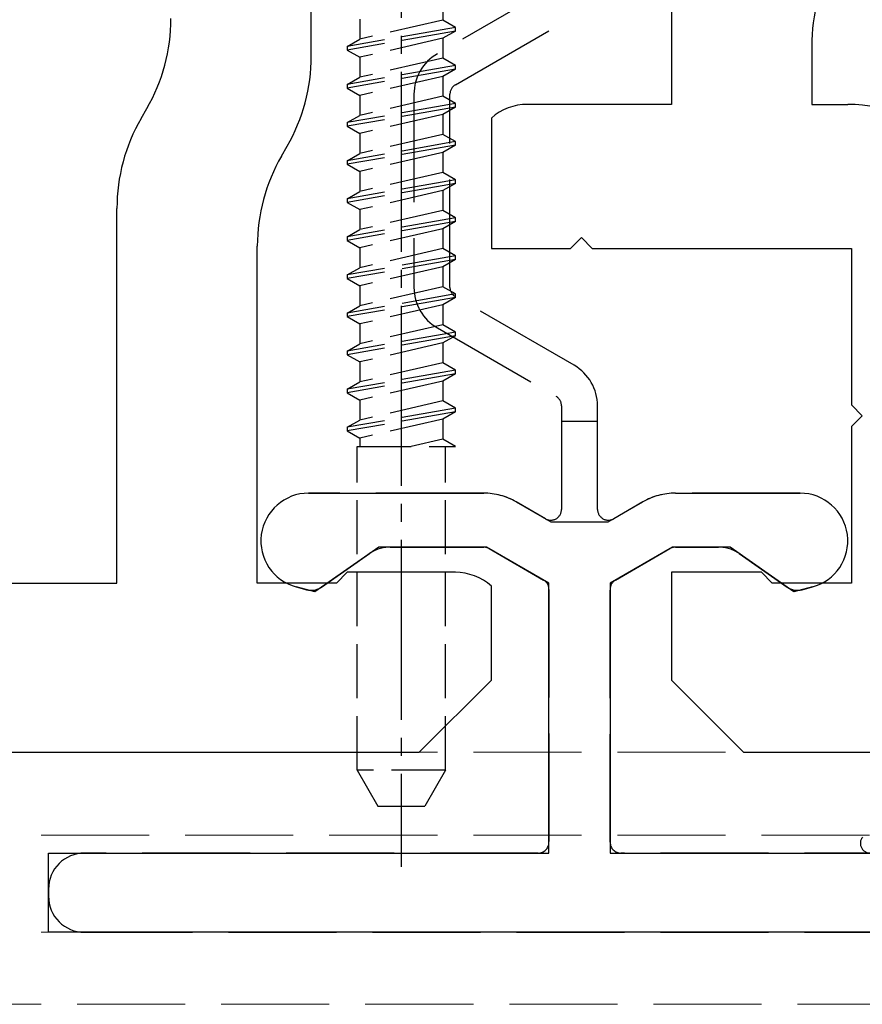
# Model space of a CAD drawing. Units: millimetres. Extents: x 0 to 8410, y 0 to 5940.
# Drawn here: x 2614 to 2637, y 2226 to 2253 of the extents above; entities that cross this region are included whole.
import ezdxf

# ---------------------------------------------------------------- set-up
doc = ezdxf.new("R2010")
doc.units = ezdxf.units.MM
doc.linetypes.add('YCENTER_1', pattern=[13, 10, -1, 1, -1])
doc.linetypes.add('YHIDDEN_1', pattern=[4, 3, -1])
for name, color, linetype, lineweight in [('YKK_11', 7, 'Continuous', 30), ('YKK_12', 2, 'Continuous', 13), ('YKK_13', 4, 'Continuous', 30)]:
    doc.layers.add(name, color=color, linetype=linetype, lineweight=lineweight)

msp = doc.modelspace()

# ---------------------------------------------------------------- linework, layer by layer
at = {"layer": 'YKK_11', "linetype": 'ByBlock', "lineweight": -2, "ltscale": 0.5}
for p, q in [((2622, 2252.156), (2622, 2254.817)), ((2632, 2253.477), (2632, 2250.817)), ((2635.9, 2252.432), (2635.9, 2250.817)), ((2617.27, 2250.424), (2617.43, 2250.701)), ((2632, 2250.817), (2628, 2250.817)), ((2635.9, 2250.817), (2636.9, 2250.817)), ((2627, 2250.435), (2627, 2246.817)), ((2621.17, 2249.379), (2621.33, 2249.656)), ((2616.6, 2237.517), (2616.6, 2247.924)), ((2629.2, 2246.817), (2629.5, 2247.117)), ((2629.5, 2247.117), (2629.8, 2246.817)), ((2620.5, 2237.517), (2620.5, 2246.879)), ((2627, 2246.817), (2629.2, 2246.817)), ((2629.8, 2246.817), (2637, 2246.817)), ((2637, 2246.817), (2637, 2242.467)), ((2637, 2242.467), (2637.3, 2242.167)), ((2637.3, 2242.167), (2637, 2241.867)), ((2637, 2241.867), (2637, 2237.517)), ((2623, 2237.817), (2622.7, 2237.517)), ((2626, 2237.817), (2623, 2237.817)), ((2634.5, 2237.817), (2632, 2237.817)), ((2632, 2237.817), (2632, 2234.817)), ((2634.8, 2237.517), (2634.5, 2237.817)), ((2575, 2237.517), (2616.6, 2237.517)), ((2622.7, 2237.517), (2620.5, 2237.517)), ((2627, 2234.817), (2627, 2237.435)), ((2637, 2237.517), (2634.8, 2237.517)), ((2625, 2232.817), (2627, 2234.817)), ((2632, 2234.817), (2634, 2232.817)), ((2434, 2232.817), (2625, 2232.817)), ((2634, 2232.817), (2825, 2232.817))]:
    msp.add_line(p, q, dxfattribs=at)
for centre, radius, start, end in [((2640.9, 2252.432), 5, 150, 180), ((2613.1, 2253.201), 5, 330, 0), ((2617, 2252.156), 5, 330, 0), ((2628, 2249.317), 1.5, 90, 131.8103), ((2636.9, 2246.817), 4, 0, 90), ((2621.6, 2247.924), 5, 150, 180), ((2625.5, 2246.879), 5, 150, 180), ((2626, 2236.317), 1.5, 48.1897, 90)]:
    msp.add_arc(centre, radius, start, end, dxfattribs=at)
at = {"layer": 'YKK_12', "linetype": 'YHIDDEN_1'}
for p, q in [((1230.5, 2232.817), (4818.5, 2232.817)), ((1230.5, 2230.517), (4818.5, 2230.517)), ((1230.5, 2227.817), (4818.5, 2227.817)), ((4818.5, 2225.817), (1230.5, 2225.817))]:
    msp.add_line(p, q, dxfattribs=at)
at = {"layer": 'YKK_13', "linetype": 'YCENTER_1', "ltscale": 0.5}
msp.add_line((2624.5, 2264.719), (2624.5, 2229.636), dxfattribs=at)
at = {"layer": 'YKK_13', "linetype": 'YHIDDEN_1'}
for p, q in [((2628.8, 2254.13), (2625.5, 2252.225)), ((2626, 2251.359), (2629.3, 2253.264)), ((2624.85, 2251.099), (2624.85, 2245.734)), ((2625.85, 2245.734), (2625.85, 2251.099)), ((2629.3, 2243.569), (2626, 2245.475)), ((2625.5, 2244.608), (2628.8, 2242.703)), ((2628.95, 2242.443), (2628.95, 2242.017)), ((2629.95, 2242.017), (2629.95, 2242.443)), ((2628.95, 2242.017), (2628.95, 2239.566)), ((2628.95, 2242.017), (2629.95, 2242.017)), ((2629.95, 2239.566), (2629.95, 2242.017)), ((2626.788, 2240.017), (2621.925, 2240.017)), ((2635.575, 2240.017), (2632.112, 2240.017)), ((2628.5, 2239.306), (2627.688, 2239.775)), ((2631.212, 2239.775), (2630.4, 2239.306)), ((2622.287, 2237.407), (2623.613, 2238.336)), ((2624.187, 2238.517), (2626.788, 2238.517)), ((2626.938, 2238.476), (2628.45, 2237.603)), ((2630.45, 2237.603), (2631.962, 2238.476)), ((2632.112, 2238.517), (2633.313, 2238.517)), ((2633.887, 2238.336), (2635.213, 2237.407)), ((2621.582, 2237.411), (2621.871, 2237.334)), ((2628.6, 2237.343), (2628.6, 2230.317)), ((2630.3, 2230.317), (2630.3, 2237.343)), ((2635.629, 2237.334), (2635.918, 2237.411)), ((2628.3, 2230.017), (2615.7, 2230.017)), ((2646.7, 2230.017), (2630.6, 2230.017)), ((2614.7, 2229.017), (2614.7, 2228.817)), ((2615.7, 2227.817), (2646.7, 2227.817))]:
    msp.add_line(p, q, dxfattribs=at)
at = {"layer": 'YKK_13', "linetype": 'YHIDDEN_1', "ltscale": 0.5}
for p, q in [((2625.65, 2253.711), (2625.65, 2253.157)), ((2623.35, 2253.182), (2623.35, 2252.628)), ((2625.65, 2253.157), (2623.35, 2252.628)), ((2626, 2252.955), (2625.65, 2253.157)), ((2626, 2252.955), (2623, 2252.426)), ((2626, 2252.855), (2623, 2252.326)), ((2626, 2252.855), (2625.65, 2252.653)), ((2626, 2252.855), (2626, 2252.955)), ((2623, 2252.426), (2623.35, 2252.628)), ((2625.65, 2252.653), (2623.35, 2252.124)), ((2625.65, 2252.653), (2625.65, 2252.099)), ((2623, 2252.426), (2623, 2252.326)), ((2623, 2252.326), (2623.35, 2252.124)), ((2623.35, 2252.124), (2623.35, 2251.57)), ((2625.65, 2252.099), (2623.35, 2251.57)), ((2626, 2251.897), (2625.65, 2252.099)), ((2626, 2251.897), (2623, 2251.368)), ((2626, 2251.797), (2623, 2251.268)), ((2626, 2251.797), (2625.65, 2251.595)), ((2626, 2251.797), (2626, 2251.897)), ((2623, 2251.368), (2623.35, 2251.57)), ((2625.65, 2251.595), (2623.35, 2251.066)), ((2625.65, 2251.595), (2625.65, 2251.041)), ((2623, 2251.368), (2623, 2251.268)), ((2623, 2251.268), (2623.35, 2251.066)), ((2626, 2250.839), (2623, 2250.31)), ((2623.35, 2251.066), (2623.35, 2250.512)), ((2625.65, 2251.041), (2623.35, 2250.512)), ((2626, 2250.839), (2625.65, 2251.041)), ((2626, 2250.739), (2626, 2250.839)), ((2626, 2250.739), (2623, 2250.21)), ((2626, 2250.739), (2625.65, 2250.537)), ((2623, 2250.31), (2623.35, 2250.512)), ((2623, 2250.31), (2623, 2250.21)), ((2625.65, 2250.537), (2623.35, 2250.008)), ((2625.65, 2250.537), (2625.65, 2249.983)), ((2623, 2250.21), (2623.35, 2250.008)), ((2626, 2249.781), (2623, 2249.252)), ((2623.35, 2250.008), (2623.35, 2249.454)), ((2625.65, 2249.983), (2623.35, 2249.454)), ((2626, 2249.781), (2625.65, 2249.983)), ((2626, 2249.681), (2626, 2249.781)), ((2626, 2249.681), (2623, 2249.152)), ((2625.65, 2249.479), (2623.35, 2248.95)), ((2626, 2249.681), (2625.65, 2249.479)), ((2625.65, 2249.479), (2625.65, 2248.925)), ((2623, 2249.252), (2623.35, 2249.454)), ((2623, 2249.252), (2623, 2249.152)), ((2623, 2249.152), (2623.35, 2248.95)), ((2623.35, 2248.95), (2623.35, 2248.396)), ((2625.65, 2248.925), (2623.35, 2248.396)), ((2626, 2248.723), (2625.65, 2248.925)), ((2626, 2248.723), (2623, 2248.194)), ((2626, 2248.623), (2626, 2248.723)), ((2626, 2248.623), (2623, 2248.094)), ((2623, 2248.194), (2623.35, 2248.396)), ((2625.65, 2248.421), (2623.35, 2247.892)), ((2626, 2248.623), (2625.65, 2248.421)), ((2625.65, 2248.421), (2625.65, 2247.867)), ((2623, 2248.194), (2623, 2248.094)), ((2623, 2248.094), (2623.35, 2247.892)), ((2623.35, 2247.892), (2623.35, 2247.338)), ((2625.65, 2247.867), (2623.35, 2247.338)), ((2626, 2247.665), (2625.65, 2247.867)), ((2626, 2247.665), (2623, 2247.136)), ((2626, 2247.565), (2623, 2247.036)), ((2626, 2247.565), (2625.65, 2247.363)), ((2626, 2247.565), (2626, 2247.665)), ((2623, 2247.136), (2623.35, 2247.338)), ((2625.65, 2247.363), (2623.35, 2246.834)), ((2625.65, 2247.363), (2625.65, 2246.809)), ((2623, 2247.136), (2623, 2247.036)), ((2623, 2247.036), (2623.35, 2246.834)), ((2623.35, 2246.834), (2623.35, 2246.28)), ((2625.65, 2246.809), (2623.35, 2246.28)), ((2626, 2246.607), (2625.65, 2246.809)), ((2626, 2246.607), (2623, 2246.078)), ((2626, 2246.507), (2623, 2245.978)), ((2626, 2246.507), (2625.65, 2246.305)), ((2626, 2246.507), (2626, 2246.607)), ((2623, 2246.078), (2623.35, 2246.28)), ((2625.65, 2246.305), (2623.35, 2245.776)), ((2625.65, 2246.305), (2625.65, 2245.751)), ((2623, 2246.078), (2623, 2245.978)), ((2623, 2245.978), (2623.35, 2245.776)), ((2623.35, 2245.776), (2623.35, 2245.222)), ((2625.65, 2245.751), (2623.35, 2245.222)), ((2626, 2245.549), (2625.65, 2245.751)), ((2626, 2245.549), (2623, 2245.02)), ((2626, 2245.449), (2623, 2244.92)), ((2626, 2245.449), (2625.65, 2245.247)), ((2626, 2245.449), (2626, 2245.549)), ((2623, 2245.02), (2623.35, 2245.222)), ((2625.65, 2245.247), (2623.35, 2244.718)), ((2625.65, 2245.247), (2625.65, 2244.693)), ((2623, 2245.02), (2623, 2244.92)), ((2623, 2244.92), (2623.35, 2244.718)), ((2623.35, 2244.718), (2623.35, 2244.164)), ((2625.65, 2244.693), (2623.35, 2244.164)), ((2626, 2244.491), (2625.65, 2244.693)), ((2626, 2244.491), (2623, 2243.962)), ((2626, 2244.391), (2623, 2243.862)), ((2626, 2244.391), (2625.65, 2244.189)), ((2626, 2244.391), (2626, 2244.491)), ((2623, 2243.962), (2623.35, 2244.164)), ((2625.65, 2244.189), (2623.35, 2243.66)), ((2625.65, 2244.189), (2625.65, 2243.635)), ((2623, 2243.962), (2623, 2243.862)), ((2623, 2243.862), (2623.35, 2243.66)), ((2623.35, 2243.66), (2623.35, 2243.106)), ((2625.65, 2243.635), (2623.35, 2243.106)), ((2626, 2243.433), (2625.65, 2243.635)), ((2626, 2243.433), (2623, 2242.904)), ((2626, 2243.333), (2623, 2242.804)), ((2626, 2243.333), (2625.65, 2243.131)), ((2626, 2243.333), (2626, 2243.433)), ((2623, 2242.904), (2623.35, 2243.106)), ((2625.65, 2243.131), (2623.35, 2242.602)), ((2625.65, 2243.131), (2625.65, 2242.577)), ((2623, 2242.904), (2623, 2242.804)), ((2623, 2242.804), (2623.35, 2242.602)), ((2626, 2242.375), (2623, 2241.846)), ((2623.35, 2242.602), (2623.35, 2242.048)), ((2625.65, 2242.577), (2623.35, 2242.048)), ((2626, 2242.375), (2625.65, 2242.577)), ((2626, 2242.375), (2625.65, 2242.577)), ((2626, 2242.275), (2626, 2242.375)), ((2626, 2242.275), (2623, 2241.746)), ((2626, 2242.275), (2625.65, 2242.073)), ((2626, 2242.275), (2625.65, 2242.073)), ((2623, 2241.846), (2623.35, 2242.048)), ((2623, 2241.846), (2623, 2241.746)), ((2625.65, 2242.073), (2623.35, 2241.544)), ((2625.65, 2242.073), (2625.65, 2241.519)), ((2623, 2241.746), (2623.35, 2241.544)), ((2623.35, 2241.544), (2623.35, 2241.317)), ((2623.27, 2241.317), (2626, 2241.317)), ((2623.27, 2232.317), (2623.27, 2241.317)), ((2625.65, 2241.519), (2624.771, 2241.317)), ((2626, 2241.317), (2625.65, 2241.519)), ((2625.73, 2232.317), (2625.73, 2241.317)), ((2625.73, 2232.317), (2623.27, 2232.317)), ((2623.27, 2232.317), (2623.847, 2231.317)), ((2625.73, 2232.317), (2625.153, 2231.317)), ((2623.847, 2231.317), (2625.153, 2231.317))]:
    msp.add_line(p, q, dxfattribs=at)
at = {"layer": 'YKK_13', "linetype": 'ByBlock', "lineweight": -2, "ltscale": 0.5}
for p, q in [((2621.925, 2240.017), (2626.788, 2240.017)), ((2632.112, 2240.017), (2635.575, 2240.017)), ((2627.688, 2239.775), (2628.656, 2239.217)), ((2630.244, 2239.217), (2631.212, 2239.775)), ((2628.656, 2239.217), (2630.244, 2239.217)), ((2623.871, 2238.517), (2622.096, 2237.273)), ((2626.868, 2238.517), (2623.871, 2238.517)), ((2628.6, 2237.517), (2626.868, 2238.517)), ((2632.032, 2238.517), (2630.3, 2237.517)), ((2633.629, 2238.517), (2632.032, 2238.517)), ((2635.404, 2237.273), (2633.629, 2238.517)), ((2628.6, 2230.017), (2628.6, 2237.517)), ((2630.3, 2237.517), (2630.3, 2230.017)), ((2622.096, 2237.273), (2621.582, 2237.411)), ((2635.918, 2237.411), (2635.404, 2237.273)), ((2614.7, 2227.817), (2614.7, 2230.017)), ((2614.7, 2230.017), (2628.6, 2230.017)), ((2630.3, 2230.017), (2647.7, 2230.017)), ((2647.7, 2227.817), (2614.7, 2227.817))]:
    msp.add_line(p, q, dxfattribs=at)
at = {"layer": 'YKK_13', "linetype": 'YHIDDEN_1'}
for centre, radius, start, end in [((2626.15, 2251.099), 1.3, 120, 180), ((2626.15, 2251.099), 0.3, 120, 180), ((2626.15, 2245.734), 1.3, 180, 240), ((2626.15, 2245.734), 0.3, 180, 240), ((2628.65, 2242.443), 1.3, 0, 60), ((2628.65, 2242.443), 0.3, 0, 60), ((2621.925, 2238.691), 1.325, 90, 255), ((2626.788, 2238.217), 1.8, 60, 90), ((2632.112, 2238.217), 1.8, 90, 120), ((2635.575, 2238.691), 1.325, 285, 90), ((2628.65, 2239.566), 0.3, 240, 0), ((2630.25, 2239.566), 0.3, 180, 300), ((2624.187, 2237.517), 1, 90, 125), ((2626.788, 2238.217), 0.3, 60, 90), ((2632.112, 2238.217), 0.3, 90, 120), ((2633.313, 2237.517), 1, 55, 90), ((2628.3, 2237.343), 0.3, 0, 60), ((2630.6, 2237.343), 0.3, 120, 180), ((2622, 2237.817), 0.5, 255, 305), ((2635.5, 2237.817), 0.5, 235, 285), ((2637.524, 2230.291), 0.274, 142.2859, 270), ((2628.3, 2230.317), 0.3, 270, 0), ((2630.6, 2230.317), 0.3, 180, 270), ((2615.7, 2229.017), 1, 90, 180), ((2615.7, 2228.817), 1, 180, 270)]:
    msp.add_arc(centre, radius, start, end, dxfattribs=at)
at = {"layer": 'YKK_13', "linetype": 'ByBlock', "lineweight": -2, "ltscale": 0.5}
for centre, radius, start, end in [((2621.925, 2238.691), 1.325, 90, 255), ((2626.788, 2238.217), 1.8, 60, 90), ((2632.112, 2238.217), 1.8, 90, 120), ((2635.575, 2238.691), 1.325, 285, 90)]:
    msp.add_arc(centre, radius, start, end, dxfattribs=at)

doc.saveas('drawing.dxf')
